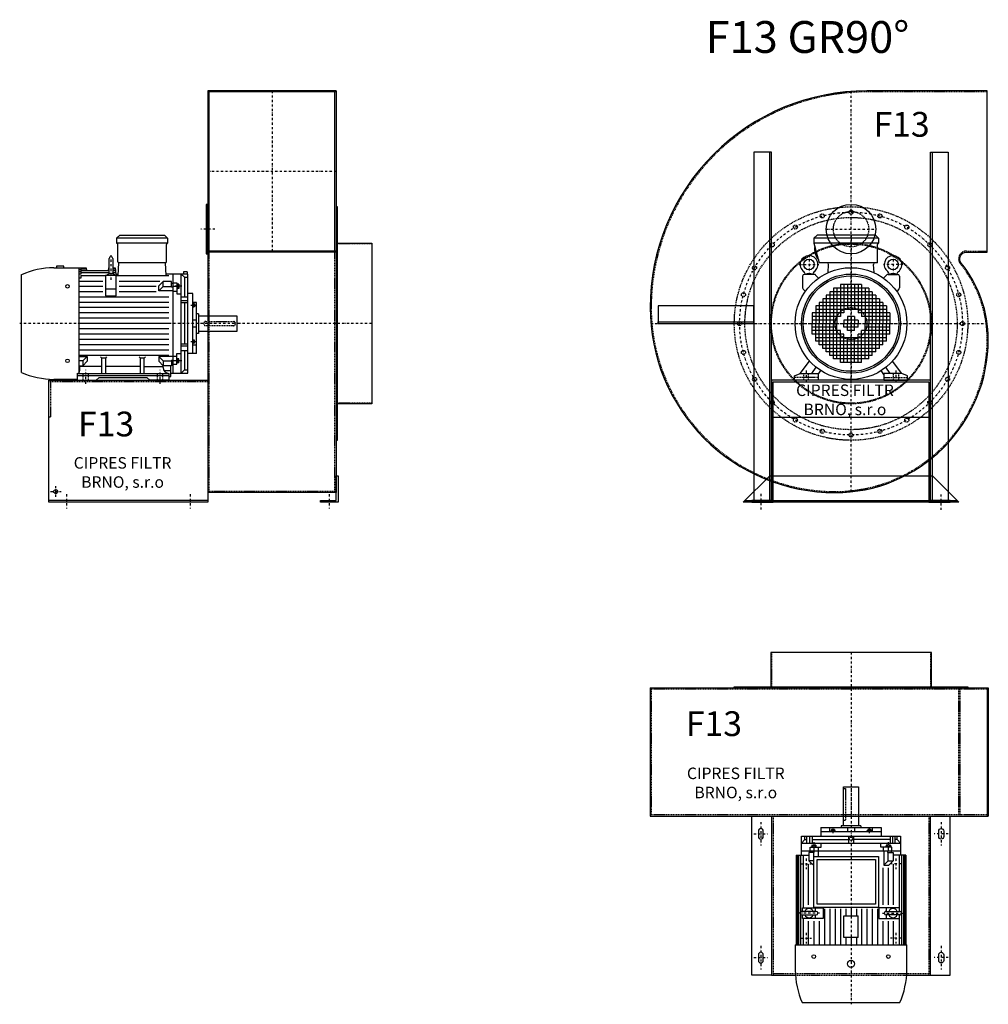
# Model space of a CAD drawing. Units: millimetres. Extents: x -13662 to -7588, y -8045 to 5190.
# Drawn here: x -13662 to -10924, y -1380 to 1403 of the extents above; entities that cross this region are included whole.
import ezdxf

# ---------------------------------------------------------------- set-up
doc = ezdxf.new("R2010")
doc.units = ezdxf.units.MM
doc.linetypes.add('SKRYTÁ2', pattern=[4.7625, 3.175, -1.5875])
doc.linetypes.add('ČERCHOVANÁ2', pattern=[12.7, 6.35, -3.175, 0, -3.175])
for name, color, linetype in [('NEVID', 8, 'SKRYTÁ2'), ('OSY', 3, 'ČERCHOVANÁ2'), ('TEXT', 6, 'Continuous')]:
    doc.layers.add(name, color=color, linetype=linetype)
doc.styles.get("Standard").update_dxf_attribs({"font": 'ARIAL.TTF'})

# ---------------------------------------------------------------- blocks, each defined once
blk = doc.blocks.new('MOTOR 15.0kW LEVÝ BOK')
for p, q in [((-123, 401), (-114, 410)), ((21, 401), (-123, 401)), ((-123, 401), (-123, 387)), ((-114, 410), (12, 410)), ((21, 401), (12, 410)), ((21, 401), (21, 387)), ((21, 387), (-123, 387)), ((-120, 335), (-120, 384)), ((18, 335), (18, 384)), ((-144.2, 303.8), (-144.2, 343.8)), ((-139.2, 348.8), (-139.2, 348.8)), ((-134.2, 343.8), (-134.2, 303.8)), ((-300.7, 318), (-229.2, 318)), ((-272.7, 322), (-292.7, 322)), ((-292.7, 322), (-292.7, 318)), ((-272.7, 318), (-272.7, 322)), ((-229.2, 21.5), (-229.2, 318)), ((-224.2, 316.7), (-229.2, 316.7)), ((-224.2, 311.9), (-229.2, 311.9)), ((-224.2, 306.3), (-229.2, 306.3)), ((-224.2, 318), (-209.2, 318)), ((-224.2, 318), (-224.2, 316.7)), ((-224.2, 314.9), (-208.9, 314.9)), ((-224.2, 314.9), (-224.2, 311.9)), ((-224.2, 310.3), (-144.2, 310.3)), ((-224.2, 310.3), (-224.2, 306.3)), ((-209.2, 318), (-208.5, 310.3)), ((-146.2, 318), (-146.8, 310.3)), ((-146.4, 314.9), (-144.2, 314.9)), ((-146.2, 318), (-144.2, 318)), ((-134.2, 318), (-126.7, 318)), ((-134.2, 314.9), (-126.5, 314.9)), ((-134.2, 310.3), (-126.2, 310.3)), ((-126.7, 318), (-125.5, 300)), ((-118.6, 295.6), (-117, 332)), ((15, 332), (-117, 332)), ((16.9, 295.6), (15, 332)), ((-392, 21.7), (-392, 298.3)), ((-224.2, 299.5), (-229.2, 299.5)), ((-224.2, 288.6), (-229.2, 288.6)), ((-229.2, 280), (-162.2, 280)), ((-224.2, 304.5), (-144.2, 304.5)), ((-224.2, 304.5), (-224.2, 299.5)), ((-224.2, 295.6), (-154.2, 295.6)), ((-224.2, 295.6), (-224.2, 288.6)), ((-124.2, 295.6), (-154.2, 295.6)), ((-154.2, 295.6), (-154.2, 238.2)), ((-134.2, 304.5), (-125.7, 304.5)), ((-125.5, 300), (-118.4, 300)), ((-124.2, 238.2), (-124.2, 295.6)), ((-124.2, 295.6), (25, 295.6)), ((-116.2, 280), (-1.2, 280)), ((-3.6, 266.6), (8.8, 279)), ((32, 279), (8.8, 279)), ((8.8, 265.1), (8.8, 279)), ((78, 300), (16.7, 300)), ((32, 263.9), (32, 279)), ((36, 300), (36, 20)), ((59, 20), (59, 300)), ((68.5, 290.8), (59, 300)), ((76, 306.1), (66, 306.1)), ((66, 306.1), (66, 300)), ((68.5, 290.8), (78, 290.8)), ((68.5, 290.8), (68.5, 236)), ((76, 306.1), (76, 300)), ((78, 20), (78, 300)), ((-162.2, 265), (-229.2, 265)), ((-124.2, 257.7), (-154.2, 257.7)), ((-11.2, 265), (-116.2, 265)), ((-3.6, 252.7), (-3.6, 266.6)), ((-3.6, 252.7), (8.8, 265.1)), ((36, 252.7), (-3.6, 252.7)), ((8.8, 265.1), (32, 265.1)), ((32, 274.2), (36, 274.2)), ((32, 263.9), (36, 263.9)), ((36, 275.2), (47, 275.2)), ((47, 264.9), (36, 264.9)), ((36, 251.7), (47, 251.7)), ((47, 275.2), (47, 244.2)), ((48, 273.1), (47, 273.1)), ((48, 257.6), (47, 257.6)), ((48, 273.1), (48, 257.6)), ((53, 271.1), (48, 271.1)), ((53, 259.6), (48, 259.6)), ((52.2, 268.2), (48.8, 268.2)), ((52.2, 262.5), (48.8, 262.5)), ((53, 271.1), (53, 259.6)), ((-162.2, 250), (-229.2, 250)), ((25, 235), (-229.2, 235)), ((-154.2, 238.2), (-124.2, 238.2)), ((-11.2, 250), (-116.2, 250)), ((47, 244.2), (59, 244.2)), ((59, 236), (78, 236)), ((78, 223.9), (59, 223.9)), ((92, 245), (78, 245)), ((92, 75), (92, 245)), ((25, 220), (-229.2, 220)), ((25, 205), (-229.2, 205)), ((78, 218.4), (59, 218.4)), ((68.5, 218.4), (68.5, 101.6)), ((103, 220), (92, 220)), ((93, 217.5), (92, 217.5)), ((93, 205), (92, 205)), ((93, 217.5), (93, 205)), ((97, 215.5), (93, 215.5)), ((97, 207), (93, 207)), ((96.2, 213.4), (93.8, 213.4)), ((96.2, 209.1), (93.8, 209.1)), ((97, 215.5), (97, 207)), ((103, 75), (103, 220)), ((25, 190), (-229.2, 190)), ((25, 175), (-229.2, 175)), ((103, 170), (92, 170)), ((108, 188), (103, 188)), ((108, 188), (108, 132)), ((218, 181), (108, 181)), ((218, 139), (218, 181)), ((25, 160), (-229.2, 160)), ((25, 145), (-229.2, 145)), ((103, 150), (92, 150)), ((25, 130), (-229.2, 130)), ((25, 115), (-229.2, 115)), ((93, 115), (92, 115)), ((93, 102.5), (93, 115)), ((97, 113), (93, 113)), ((97, 104.5), (97, 113)), ((108, 132), (103, 132)), ((108, 139), (218, 139)), ((25, 100), (-229.2, 100)), ((25, 85), (-229.2, 85)), ((78, 101.6), (59, 101.6)), ((78, 96.1), (59, 96.1)), ((59, 84), (78, 84)), ((68.5, 84), (68.5, 29.2)), ((93, 102.5), (92, 102.5)), ((92, 99.9), (103, 99.9)), ((97, 104.5), (93, 104.5)), ((96.2, 110.9), (93.8, 110.9)), ((96.2, 106.6), (93.8, 106.6)), ((25, 70), (-229.2, 70)), ((-229.2, 67.3), (-206.4, 67.3)), ((-206.4, 67.3), (-218.8, 54.9)), ((-206.4, 67.3), (-206.4, 53.4)), ((-165, 62.3), (-168.5, 65.9)), ((-165, 19), (-165, 62.3)), ((-154, 62.3), (-165, 62.3)), ((-154, 62.3), (-150.5, 65.9)), ((-154, 19), (-154, 62.3)), ((-56, 62.3), (-59.5, 65.9)), ((-56, 19), (-56, 62.3)), ((-45, 62.3), (-56, 62.3)), ((-45, 62.3), (-41.5, 65.9)), ((-45, 19), (-45, 62.3)), ((36, 67.3), (-3.6, 67.3)), ((-3.6, 67.3), (8.8, 54.9)), ((-3.6, 67.3), (-3.6, 53.4)), ((32, 56.1), (32, 41)), ((32, 56.1), (36, 56.1)), ((36, 68.3), (47, 68.3)), ((47, 44.8), (47, 75.8)), ((47, 75.8), (59, 75.8)), ((48, 62.4), (47, 62.4)), ((48, 46.9), (48, 62.4)), ((53, 60.4), (48, 60.4)), ((52.2, 57.5), (48.8, 57.5)), ((53, 48.9), (53, 60.4)), ((92, 75), (78, 75)), ((103, 75), (92, 75)), ((-218.8, 54.9), (-229.2, 54.9)), ((-229.2, 41), (-218.8, 41)), ((-227, 27), (-227, 41)), ((-165, 38.8), (-227, 38.8)), ((-218.8, 54.9), (-218.8, 41)), ((-206.4, 53.4), (-218.8, 41)), ((-56, 38.8), (-154, 38.8)), ((-45, 38.8), (8.2, 38.8)), ((-3.6, 53.4), (8.8, 41)), ((8.2, 35.8), (8.2, 41.5)), ((8.8, 54.9), (32, 54.9)), ((8.8, 54.9), (8.8, 41)), ((32, 41), (8.8, 41)), ((30, 10), (30, 41)), ((32, 45.8), (36, 45.8)), ((47, 55.1), (36, 55.1)), ((36, 44.8), (47, 44.8)), ((48, 46.9), (47, 46.9)), ((53, 48.9), (48, 48.9)), ((52.2, 51.8), (48.8, 51.8)), ((68.5, 29.2), (59, 20)), ((68.5, 29.2), (78, 29.2)), ((-235, 2), (-300.7, 2)), ((-235, 19), (-235, 0)), ((-235, 19), (25, 19)), ((25, 12), (-235, 12)), ((-235, 0), (-235, 3)), ((-235, 0), (-180.5, 0)), ((-180.5, 0), (-172.5, 8)), ((-172.5, 8), (-37.5, 8)), ((-29.5, 0), (-37.5, 8)), ((25, 0), (-29.5, 0)), ((10.8, 26.9), (29.5, 26.9)), ((25, 19), (25, 0)), ((25, 10), (30, 10)), ((30, 20), (78, 20))]:
    blk.add_line(p, q)
for centre in [(-262, 265.4), (-262, 54.6)]:
    blk.add_circle(centre, 5)
for centre, radius, start, end in [((-123, 384), 3, 0, 90), ((21, 384), 3, 90, 180), ((21, 384), 3, 90, 180), ((-139.2, 343.8), 5, 90, 180), ((-139.2, 343.8), 5, 0, 90), ((-117, 335), 3, 180, 270), ((15, 335), 3, 270, 0), ((-295.5, 72.9), 245.1, 91.2188, 113.1731), ((-139.1, 282.8), 18.3, 44.6753, 135.3247), ((-139.2, 303.8), 5, 180, 219.7761), ((-139.2, 303.8), 5, 320.4827, 0), ((53.6, 271.1), 5.61, 180, 210.9791), ((53.6, 265.4), 5.61, 149.0209, 210.9791), ((53.6, 259.6), 5.61, 149.0209, 180), ((47.4, 271.1), 5.61, 329.0209, 0), ((47.4, 265.4), 5.61, 329.0209, 30.9791), ((47.4, 259.6), 5.61, 0, 30.9791), ((96.3, 215.6), 3.3, 180.278, 220.7738), ((96.3, 211.3), 3.25, 138.9482, 221.0518), ((96.3, 207), 3.3, 139.2262, 179.722), ((93.7, 215.6), 3.3, 319.2262, 359.722), ((93.7, 211.3), 3.25, 318.9482, 41.0518), ((93.7, 207), 3.3, 0.278, 40.7738), ((96.3, 113), 3.3, 180.278, 220.7738), ((93.7, 113), 3.3, 319.2262, 359.722), ((96.3, 108.7), 3.25, 138.9482, 221.0518), ((96.3, 104.4), 3.3, 139.2262, 179.722), ((93.7, 108.7), 3.25, 318.9482, 41.0518), ((93.7, 104.4), 3.3, 0.278, 40.7738), ((53.6, 60.4), 5.61, 180, 210.9791), ((53.6, 54.6), 5.61, 149.0209, 210.9791), ((47.4, 60.4), 5.61, 329.0209, 0), ((47.4, 54.6), 5.61, 329.0209, 30.9791), ((25, 35.8), 16.8, 180, 270), ((53.6, 48.9), 5.61, 149.0209, 180), ((47.4, 48.9), 5.61, 0, 30.9791), ((-295.5, 247.1), 245.1, 246.8269, 268.7812), ((-235, 27), 8, 270, 0)]:
    blk.add_arc(centre, radius, start, end)
at = {"layer": 'NEVID'}
for p, q in [((-217.2, 0), (-217.2, 19)), ((-202.8, 0), (-202.8, 19)), ((-7.2, 0), (-7.2, 19)), ((7.2, 0), (7.2, 19))]:
    blk.add_line(p, q, dxfattribs=at)
blk.add_lwpolyline([(207, 154), (129, 154, -0.414214), (123, 160), (123, 160, -0.414214), (129, 166), (207, 166, -0.414214), (213, 160), (213, 160, -0.414214)], format="xyb", close=True, dxfattribs=at)
at = {"layer": 'OSY'}
for p, q in [((-139.2, 353.8), (-139.1, 282.8)), ((61.5, 265.4), (39.5, 265.4)), ((103.5, 211.3), (86.5, 211.3)), ((223, 160), (-397, 160)), ((103.5, 108.7), (86.5, 108.7)), ((-210, -10), (-210, 29)), ((0, -10), (0, 29)), ((61.5, 54.6), (39.5, 54.6))]:
    blk.add_line(p, q, dxfattribs=at)
blk = doc.blocks.new('F13 GR90 LEVÝ BOK')
for p, q in [((-100, 658), (-463, 658)), ((-463, 658), (-463, -478)), ((-100, 655), (-463, 655)), ((-459, 205), (-459, 655)), ((-104, 205), (-104, 655)), ((-100, 658), (-100, -478)), ((-100, 205), (-463, 205)), ((-100, 202), (-463, 202)), ((-463, -500), (-913, -500)), ((-100, -478), (-463, -478))]:
    blk.add_line(p, q)
for points in [[(-463, 337), (-468, 337), (-468, 197), (-463, 197)], [(-97, -330), (-97, 330), (-100, 330), (-100, -330)], [(0, 227), (0, -227), (-97, -227), (-97, 227)], [(-95, -430), (-95, -505), (-145, -505), (-145, -500), (-100, -500), (-100, -430)]]:
    blk.add_lwpolyline(points, close=True)
blk.add_lwpolyline([(-463, -505), (-913, -505), (-913, -160), (-463, -160), (-463, -505)])
blk.add_circle((-893, -475), 5.5)
at = {"layer": 'NEVID'}
for p, q in [((0, 225), (-100, 225)), ((-459, -475), (-459, 205)), ((-104, -475), (-104, 205)), ((-463, -165), (-913, -165)), ((0, -225), (-100, -225)), ((-100, -475), (-463, -475))]:
    blk.add_line(p, q, dxfattribs=at)
blk.add_lwpolyline([(-908, -165), (-908, -265), (-913, -265)], dxfattribs=at)
at = {"layer": 'OSY'}
for p, q in [((-281.5, 658), (-281.5, 202)), ((-100, 430), (-463, 430)), ((-443, 267), (-483, 267)), ((0, 0), (-375, 0)), ((-893, -490), (-893, -460)), ((-908, -475), (-878, -475)), ((-863, -482.5), (-863, -522.5)), ((-513, -482.5), (-513, -522.5)), ((-120, -482.5), (-120, -522.5))]:
    blk.add_line(p, q, dxfattribs=at)
blk.add_blockref('MOTOR 15.0kW LEVÝ BOK', (-598, -160))
blk.add_text('F13', height=70).set_placement((-830.1, -318.9))
at = {"insert": (-704.2, -425.1), "char_height": 32.5, "width": 372.314, "attachment_point": 5}
blk.add_mtext('CIPRES FILTR BRNO, s.r.o', dxfattribs=at)
blk = doc.blocks.new('MOTOR 15.0kW ZADEK')
for p, q in [((-105, 241), (-96, 250)), ((78, 241), (-105, 241)), ((-105, 241), (-105, 227)), ((78, 227), (-105, 227)), ((-105, 227), (-90, 172)), ((69, 250), (-96, 250)), ((78, 241), (69, 250)), ((75, 172), (75, 224)), ((78, 241), (78, 227)), ((75, 172), (-90, 172)), ((-129.5, 138.8), (-129.9, 140.7)), ((-108, 138.8), (-107.7, 140.7)), ((-65.1, 144), (-63.4, 167)), ((65.1, 144), (63.4, 167)), ((108, 138.8), (107.7, 140.7)), ((129.5, 138.8), (129.9, 140.7)), ((-136.8, 133.8), (-136.8, 100.9)), ((-103.7, 138.8), (-131.8, 138.8)), ((-100.2, 137.3), (-91.6, 128.8)), ((100.2, 137.3), (91.6, 128.8)), ((103.7, 138.8), (131.8, 138.8)), ((136.8, 133.8), (136.8, 100.9)), ((-135.3, 97.3), (-129.1, 91.1)), ((-60, 90), (-60, 0)), ((60, 90), (-60, 90)), ((-50, 100), (-50, 0)), ((50, 100), (-50, 100)), ((-40, 100), (-40, 0)), ((-30, 110), (-30, 20)), ((30, 110), (-30, 110)), ((-20, 110), (-20, 30)), ((-10, 110), (-10, 40)), ((0, 110), (0, 40)), ((10, 110), (10, 40)), ((20, 110), (20, 30)), ((30, 110), (30, 20)), ((40, 100), (40, 0)), ((50, 100), (50, 0)), ((60, 90), (60, 0)), ((135.3, 97.3), (129.1, 91.1)), ((-90, 60), (-90, 0)), ((90, 60), (-90, 60)), ((-80, 70), (-80, 0)), ((80, 70), (-80, 70)), ((-70, 80), (-70, 0)), ((70, 80), (-70, 80)), ((70, 80), (70, 0)), ((80, 70), (80, 0)), ((90, 60), (90, 0)), ((-110, 30), (-110, 0)), ((-20, 30), (-110, 30)), ((-100, 50), (-100, 0)), ((100, 50), (-100, 50)), ((100, 40), (-100, 40)), ((110, 30), (20, 30)), ((100, 50), (100, 0)), ((110, 30), (110, 0)), ((-30, 20), (-110, 20)), ((-40, 10), (-110, 10)), ((-110, 0), (-40, 0)), ((-110, -30), (-110, 0)), ((-100, -50), (-100, 0)), ((-90, -60), (-90, 0)), ((-80, -70), (-80, 0)), ((-70, -80), (-70, 0)), ((-60, -90), (-60, 0)), ((-50, -100), (-50, 0)), ((-40, -100), (-40, 0)), ((-20, 10), (-20, 0)), ((20, 10), (-20, 10)), ((-20, 0), (20, 0)), ((-20, -10), (-20, 0)), ((-10, 20), (-10, 0)), ((10, 20), (-10, 20)), ((-10, -20), (-10, 0)), ((0, 20), (0, 0)), ((0, -20), (0, 0)), ((10, 20), (10, 0)), ((10, -20), (10, 0)), ((20, 10), (20, 0)), ((20, -10), (20, 0)), ((110, 20), (30, 20)), ((110, 10), (40, 10)), ((40, 0), (110, 0)), ((40, -100), (40, 0)), ((50, -100), (50, 0)), ((60, -90), (60, 0)), ((70, -80), (70, 0)), ((80, -70), (80, 0)), ((90, -60), (90, 0)), ((100, -50), (100, 0)), ((110, -30), (110, 0)), ((-40, -10), (-110, -10)), ((-30, -20), (-110, -20)), ((-30, -110), (-30, -20)), ((20, -10), (-20, -10)), ((10, -20), (-10, -20)), ((30, -110), (30, -20)), ((110, -20), (30, -20)), ((110, -10), (40, -10)), ((-20, -30), (-110, -30)), ((100, -40), (-100, -40)), ((100, -50), (-100, -50)), ((-20, -110), (-20, -30)), ((-10, -110), (-10, -40)), ((0, -110), (0, -40)), ((10, -110), (10, -40)), ((20, -110), (20, -30)), ((110, -30), (20, -30)), ((90, -60), (-90, -60)), ((80, -70), (-80, -70)), ((70, -80), (-70, -80)), ((-144, -141), (-117, -106.2)), ((60, -90), (-60, -90)), ((50, -100), (-50, -100)), ((30, -110), (-30, -110)), ((144, -141), (117, -106.2)), ((-111, -141), (-98.7, -123.4)), ((-93, -144), (-85.3, -133)), ((93, -144), (85.3, -133)), ((111, -141), (98.7, -123.4)), ((-160, -148), (-144, -141)), ((-160, -160), (-160, -148)), ((-93, -160), (-160, -160)), ((-144, -141), (-93, -141)), ((-93, -141), (-93, -160)), ((144, -141), (93, -141)), ((93, -141), (93, -160)), ((93, -160), (160, -160)), ((160, -148), (144, -141)), ((160, -160), (160, -148))]:
    blk.add_line(p, q)
for centre, radius in [((-118.8, 167), 15), ((118.8, 167), 15), ((0, 0), 158), ((0, 0), 140), ((0, 0), 135)]:
    blk.add_circle(centre, radius)
for centre, radius, start, end in [((78, 224), 3, 90, 180), ((-51.2, 212.1), 52, 172.6353, 217.875), ((-118.8, 167), 25, 306.8923, 233.3258), ((-68.4, 167), 5, 0, 90), ((68.4, 167), 5, 90, 180), ((118.8, 167), 25, 306.6742, 233.1077), ((-139.7, 138.9), 10, 10.0124, 53.0723), ((-118.8, 119.1), 22.4, 61.3607, 118.6393), ((-97.8, 138.9), 10, 126.9277, 169.9876), ((97.8, 138.9), 10, 10.0124, 53.0723), ((118.8, 119.1), 22.4, 61.3607, 118.6393), ((139.7, 138.9), 10, 126.9277, 169.9876), ((-131.8, 133.8), 5, 90, 180), ((-103.7, 133.8), 5, 45, 90), ((103.7, 133.8), 5, 90, 135), ((131.8, 133.8), 5, 0, 90), ((-131.8, 100.9), 5, 180, 225), ((131.8, 100.9), 5, 315, 0)]:
    blk.add_arc(centre, radius, start, end)
at = {"layer": 'NEVID'}
for p, q in [((-93, -152), (-160, -152)), ((-134.2, -141), (-134.2, -160)), ((-119.8, -160), (-119.8, -141)), ((93, -152), (160, -152)), ((119.8, -160), (119.8, -141)), ((134.2, -141), (134.2, -160))]:
    blk.add_line(p, q, dxfattribs=at)
at = {"layer": 'OSY'}
for p, q in [((0, 252), (0, -160)), ((-118.8, 194.5), (-118.8, 139.5)), ((118.8, 194.5), (118.8, 139.5)), ((-146.3, 167), (-91.3, 167)), ((146.3, 167), (91.3, 167)), ((-160, 0), (160, 0)), ((-127, -133), (-127, -168)), ((127, -133), (127, -168))]:
    blk.add_line(p, q, dxfattribs=at)
blk = doc.blocks.new('F13 GR90 ZADEK')
for p, q in [((-220, -265), (220, -265)), ((-300, -500), (300, -500))]:
    blk.add_line(p, q)
blk.add_lwpolyline([(-45, -478, 0.414214), (388, -45, 0.172002), (311.4, 171, -0.631184), (326.2, 202), (385, 202), (385, 658), (45, 658, 0.414214), (-568, 45, 0.414214)], format="xyb", close=True)
for points in [[(-225, -500), (-225, 485), (-275, 485), (-275, -500), (-225, -500), (-230, -500), (-230, 485)], [(225, -500), (225, 485), (275, 485), (275, -500), (225, -500), (230, -500), (230, 485)], [(-545, 0), (-275, 0), (-275, 50), (-545, 50), (-545, 0), (-545, 5), (-275, 5)]]:
    blk.add_lwpolyline(points)
for points in [[(-220, -165), (220, -165), (220, -505), (280, -505), (280, -500), (225, -500), (225, -160), (-225, -160), (-225, -500), (-280, -500), (-280, -505), (-220, -505)], [(-230, -430), (230, -430), (305, -505), (-305, -505)]]:
    blk.add_lwpolyline(points, close=True)
blk.add_circle((0, 267), 70)
at = {"layer": 'NEVID'}
blk.add_lwpolyline([(-45, -475, 0.414214), (385, -45, 0.172002), (309.1, 169.1, -0.631184), (326.2, 205), (385, 205), (385, 655), (45, 655, 0.414214), (-565, 45, 0.414214)], format="xyb", close=True, dxfattribs=at)
for centre, radius in [((0, 0), 330), ((-81.5, 304.3), 5.75), ((0, 267), 50), ((0, 315), 5.75), ((81.5, 304.3), 5.75), ((0, 0), 300), ((-157.5, 272.8), 5.75), ((157.5, 272.8), 5.75), ((-222.7, 222.7), 5.75), ((0, 0), 227), ((0, 0), 225), ((222.7, 222.7), 5.75), ((-272.8, 157.5), 5.75), ((272.8, 157.5), 5.75), ((-304.3, 81.5), 5.75), ((304.3, 81.5), 5.75), ((0, 0), 45), ((-315, 0), 5.75), ((315, 0), 5.75), ((-304.3, -81.5), 5.75), ((304.3, -81.5), 5.75), ((-272.8, -157.5), 5.75), ((272.8, -157.5), 5.75), ((-222.7, -222.7), 5.75), ((222.7, -222.7), 5.75), ((-157.5, -272.8), 5.75), ((157.5, -272.8), 5.75), ((-81.5, -304.3), 5.75), ((81.5, -304.3), 5.75), ((0, -315), 5.75)]:
    blk.add_circle(centre, radius, dxfattribs=at)
at = {"layer": 'OSY'}
for p, q in [((0, -475.7), (0, 656.3)), ((-70, 267), (70, 267)), ((-566.1, 0), (385, 0)), ((-255, -481.7), (-255, -525.7)), ((255, -527), (255, -483))]:
    blk.add_line(p, q, dxfattribs=at)
blk.add_circle((0, 0), 315, dxfattribs=at)
blk.add_blockref('MOTOR 15.0kW ZADEK', (0, 0))
blk.add_text('F13', height=70).set_placement((63.6, 528.3))
at = {"insert": (-17.2, -219.8), "char_height": 32.5, "width": 372.314, "attachment_point": 5}
blk.add_mtext('CIPRES FILTR BRNO, s.r.o', dxfattribs=at)
blk = doc.blocks.new('MOTOR 15.0kW PŮDORYS')
for p, q in [((-25, 28), (229.2, 28)), ((-25, 28), (-25, -8)), ((229.2, -285), (229.2, 31)), ((300.7, 31), (229.2, 31)), ((-78, -267), (-78, 13)), ((-78, 13), (-25, 13)), ((-68.5, 3.8), (-78, 3.8)), ((-68.5, 3.8), (-59, 13)), ((-68.5, 3.8), (-68.5, -2.4)), ((-59, -267), (-59, 13)), ((-36, 13), (-36, -267)), ((-25, 25.1), (229.2, 25.1)), ((-25, 21.3), (229.2, 21.3)), ((-25, 15.9), (136.3, 15.9)), ((-25, 8.6), (124.2, 8.6)), ((134.2, 9.8), (124.2, 9.8)), ((124.2, 9.8), (124.2, -48.4)), ((134.2, -28.2), (134.2, 11.8)), ((142, 15.9), (229.2, 15.9)), ((144.2, 11.8), (144.2, -28.2)), ((154.2, 9.8), (144.2, 9.8)), ((154.2, -48.4), (154.2, 9.8)), ((154.2, 8.6), (229.2, 8.6)), ((392, -265.3), (392, 11.3)), ((-59, -2.4), (-78, -2.4)), ((-78, -9.4), (-59, -9.4)), ((-78, -16.8), (-59, -16.8)), ((-68.5, -16.8), (-68.5, -120)), ((-53, -15.9), (-53, -27.4)), ((-53, -15.9), (-48, -15.9)), ((-53, -27.4), (-48, -27.4)), ((-52.2, -18.8), (-48.8, -18.8)), ((-52.2, -24.5), (-48.8, -24.5)), ((-48, -13.9), (-48, -29.4)), ((-48, -13.9), (-47, -13.9)), ((-36, -11.8), (-47, -11.8)), ((-47, -11.8), (-47, -42.8)), ((-47, -22.1), (-36, -22.1)), ((-32, -12.8), (-36, -12.8)), ((-32, -23.1), (-36, -23.1)), ((-32, -8), (-8.8, -8)), ((-32, -23.1), (-32, -8)), ((-8.8, -21.9), (-32, -21.9)), ((3.6, -20.4), (-8.8, -8)), ((-8.8, -21.9), (-8.8, -8)), ((3.6, -34.3), (-8.8, -21.9)), ((116.2, -7), (1.2, -7)), ((3.6, -34.3), (3.6, -20.4)), ((11.2, -22), (116.2, -22)), ((134.2, -26.8), (124.2, -26.8)), ((154.2, -26.8), (144.2, -26.8)), ((229.2, -7), (162.2, -7)), ((162.2, -22), (229.2, -22)), ((-103, -212), (-103, -42)), ((-103, -42), (-92, -42)), ((-92, -212), (-92, -42)), ((-92, -42), (-78, -42)), ((-47, -42.8), (-59, -42.8)), ((-48, -29.4), (-47, -29.4)), ((-36, -35.3), (-47, -35.3)), ((-36, -34.3), (3.6, -34.3)), ((11.2, -37), (116.2, -37)), ((124.2, -48.4), (154.2, -48.4)), ((126.7, -52), (229.2, -52)), ((139.2, -33.2), (139.2, -33.2)), ((162.2, -37), (229.2, -37)), ((-103, -67), (-92, -67)), ((-97, -71.5), (-97, -80)), ((-97, -71.5), (-93, -71.5)), ((-97, -80), (-93, -80)), ((-96.2, -73.6), (-93.8, -73.6)), ((-96.2, -77.9), (-93.8, -77.9)), ((-93, -69.5), (-93, -82)), ((-93, -69.5), (-92, -69.5)), ((-93, -82), (-92, -82)), ((126.7, -67), (229.2, -67)), ((126.7, -82), (229.2, -82)), ((-218, -148), (-218, -106)), ((-218, -106), (-108, -106)), ((-108, -99), (-108, -155)), ((-108, -99), (-103, -99)), ((126.7, -97), (229.2, -97)), ((208.5, -107), (146.8, -107)), ((146.8, -147), (146.8, -107)), ((208.5, -107), (208.5, -147)), ((-103, -117), (-92, -117)), ((-103, -137), (-92, -137)), ((-78, -120), (-59, -120)), ((-78, -134), (-59, -134)), ((-68.5, -237.2), (-68.5, -134)), ((126.7, -112), (146.2, -112)), ((126.7, -127), (146.2, -127)), ((209.2, -112), (229.2, -112)), ((209.2, -127), (229.2, -127)), ((-108, -148), (-218, -148)), ((-108, -155), (-103, -155)), ((126.7, -142), (146.2, -142)), ((126.7, -157), (229.2, -157)), ((208.5, -147), (146.8, -147)), ((209.2, -142), (229.2, -142)), ((-92, -187.1), (-103, -187.1)), ((-97, -182.5), (-97, -174)), ((-97, -174), (-93, -174)), ((-97, -182.5), (-93, -182.5)), ((-96.2, -176.1), (-93.8, -176.1)), ((-96.2, -180.4), (-93.8, -180.4)), ((-93, -184.5), (-93, -172)), ((-93, -172), (-92, -172)), ((-93, -184.5), (-92, -184.5)), ((126.7, -172), (229.2, -172)), ((126.7, -187), (229.2, -187)), ((-103, -212), (-92, -212)), ((-92, -212), (-78, -212)), ((-47, -211.2), (-59, -211.2)), ((-47, -242.2), (-47, -211.2)), ((-36, -218.7), (-47, -218.7)), ((-36, -219.7), (-21, -219.7)), ((124.2, -263.8), (124.2, -205.6)), ((124.2, -205.6), (154.2, -205.6)), ((126.7, -202), (229.2, -202)), ((139.2, -220.8), (139.2, -220.8)), ((154.2, -205.6), (154.2, -263.8)), ((162.2, -217), (229.2, -217)), ((-78, -237.2), (-59, -237.2)), ((-78, -244.6), (-59, -244.6)), ((-53, -238.1), (-53, -226.6)), ((-53, -226.6), (-48, -226.6)), ((-53, -238.1), (-48, -238.1)), ((-52.2, -229.5), (-48.8, -229.5)), ((-52.2, -235.2), (-48.8, -235.2)), ((-48, -240.1), (-48, -224.6)), ((-48, -224.6), (-47, -224.6)), ((-48, -240.1), (-47, -240.1)), ((-47, -231.9), (-36, -231.9)), ((-36, -242.2), (-47, -242.2)), ((-32, -230.9), (-36, -230.9)), ((-32, -241.2), (-36, -241.2)), ((-32, -230.9), (-32, -246)), ((-8.8, -232.1), (-32, -232.1)), ((-32, -246), (-8.8, -246)), ((-25, -282), (-25, -246)), ((-8.7, -232.1), (-8.8, -232.1)), ((-8.8, -232.1), (-8.8, -246)), ((3.6, -233.6), (-8.8, -246)), ((116.2, -247), (1.2, -247)), ((3.6, -232), (3.6, -233.6)), ((134.2, -227.2), (124.2, -227.2)), ((134.2, -225.8), (134.2, -265.8)), ((144.2, -265.8), (144.2, -225.8)), ((154.2, -227.2), (144.2, -227.2)), ((162.2, -232), (229.2, -232)), ((229.2, -247), (162.2, -247)), ((-59, -251.6), (-78, -251.6)), ((-68.5, -257.8), (-78, -257.8)), ((-25, -267), (-78, -267)), ((-68.5, -257.8), (-68.5, -251.6)), ((-68.5, -257.8), (-59, -267)), ((-25, -262.6), (124.2, -262.6)), ((-25, -269.9), (136.3, -269.9)), ((-25, -275.3), (229.2, -275.3)), ((134.2, -263.8), (124.2, -263.8)), ((142, -269.9), (229.2, -269.9)), ((154.2, -263.8), (144.2, -263.8)), ((154.2, -262.6), (229.2, -262.6)), ((-25, -279.1), (229.2, -279.1)), ((-25, -282), (229.2, -282)), ((229.2, -282), (229.2, -282)), ((229.2, -285), (300.7, -285))]:
    blk.add_line(p, q)
for points in [[(-21, -49), (123, -49), (123, -232), (-21, -232.1), (-21, -49)], [(-12, -58), (114, -58), (114, -223), (-12, -223), (-12, -58)]]:
    blk.add_lwpolyline(points)
for centre, radius in [((262, -21.6), 5), ((-71, -127), 5), ((282.7, -127), 10), ((262, -232.4), 5)]:
    blk.add_circle(centre, radius)
for centre, radius, start, end in [((295.5, -214.1), 245.1, 66.8269, 88.7812), ((139.1, -8.2), 13, 112.48, 247.52), ((139.2, 11.8), 5, 90, 180), ((139.2, 11.8), 5, 0, 90), ((139.1, -8.2), 13, 292.6515, 67.3485), ((-47.4, -15.9), 5.61, 180, 210.9791), ((-47.4, -21.6), 5.61, 149.0209, 210.9791), ((-47.4, -27.4), 5.61, 149.0209, 180), ((-53.6, -15.9), 5.61, 329.0209, 0), ((-53.6, -21.6), 5.61, 329.0209, 30.9791), ((-53.6, -27.4), 5.61, 0, 30.9791), ((139.2, -28.2), 5, 180, 270), ((139.2, -28.2), 5, 270, 0), ((-93.7, -71.4), 3.3, 180.278, 220.7738), ((-93.7, -75.7), 3.25, 138.9482, 221.0518), ((-93.7, -80), 3.3, 139.2262, 179.722), ((-96.3, -71.4), 3.3, 319.2262, 359.722), ((-96.3, -75.7), 3.25, 318.9482, 41.0518), ((-96.3, -80), 3.3, 0.278, 40.7738), ((-93.7, -174), 3.3, 180.278, 220.7738), ((-93.7, -178.3), 3.25, 138.9482, 221.0518), ((-93.7, -182.6), 3.3, 139.2262, 179.722), ((-96.3, -174), 3.3, 319.2262, 359.722), ((-96.3, -178.3), 3.25, 318.9482, 41.0518), ((-96.3, -182.6), 3.3, 0.278, 40.7738), ((139.2, -225.8), 5, 90, 180), ((139.2, -225.8), 5, 0, 90), ((-47.4, -226.6), 5.61, 180, 210.9791), ((-47.4, -232.4), 5.61, 149.0209, 210.9791), ((-47.4, -238.1), 5.61, 149.0209, 180), ((-53.6, -226.6), 5.61, 329.0209, 0), ((-53.6, -232.4), 5.61, 329.0209, 30.9791), ((-53.6, -238.1), 5.61, 0, 30.9791), ((139.1, -245.8), 13, 112.48, 247.52), ((139.1, -245.8), 13, 292.6515, 67.3485), ((139.2, -265.8), 5, 180, 270), ((139.2, -265.8), 5, 270, 0), ((295.5, -39.9), 245.1, 271.2188, 293.1731)]:
    blk.add_arc(centre, radius, start, end)
at = {"layer": 'NEVID'}
for p, q in [((-213, -148), (-213, -143)), ((-213, -143), (-123, -143)), ((-123, -143), (-123, -148))]:
    blk.add_line(p, q, dxfattribs=at)
at = {"layer": 'OSY'}
for p, q in [((-15, 0), (15, 0)), ((0, 15), (0, -15)), ((139.2, -38.2), (139.1, 21.8)), ((195, 0), (225, 0)), ((210, 15), (210, -15)), ((-61.5, -21.6), (-39.5, -21.6)), ((-103.5, -75.7), (-86.5, -75.7)), ((-223, -127), (397, -127)), ((-103.5, -178.3), (-86.5, -178.3)), ((139.2, -215.8), (139.1, -275.8)), ((-61.5, -232.4), (-39.5, -232.4)), ((0, -269), (0, -239)), ((210, -269), (210, -239)), ((-15, -254), (15, -254)), ((195, -254), (225, -254))]:
    blk.add_line(p, q, dxfattribs=at)
blk = doc.blocks.new('F13 GR90 PŮDORYS')
for p, q in [((-568, -100), (-568, -463)), ((-568, -100), (-568, -463)), ((-568, -100), (388, -100)), ((385, -100), (385, -463)), ((388, -100), (388, -463)), ((-568, -463), (388, -463)), ((-225, -463), (-225, -913)), ((225, -913), (225, -463)), ((-225, -913), (-157.3, -913)), ((157.3, -913), (225, -913))]:
    blk.add_line(p, q)
for points in [[(227, 0), (-227, 0), (-227, -97), (227, -97)], [(-330, -97), (330, -97), (330, -100), (-330, -100)]]:
    blk.add_lwpolyline(points, close=True)
for points in [[(-225, -913), (-280, -913), (-280, -463)], [(225, -913), (280, -913), (280, -463)]]:
    blk.add_lwpolyline(points)
for points in [[(-248, -505, 0.414214), (-255, -498, 0.414214), (-262, -505), (-262, -521, 0.414214), (-255, -528, 0.414214), (-248, -521)], [(248, -505, -0.414214), (255, -498, -0.414214), (262, -505), (262, -521, -0.414214), (255, -528, -0.414214), (248, -521)], [(-248, -855, 0.414214), (-255, -848, 0.414214), (-262, -855), (-262, -871, 0.414214), (-255, -878, 0.414214), (-248, -871)], [(248, -855, -0.414214), (255, -848, -0.414214), (262, -855), (262, -871, -0.414214), (255, -878, -0.414214), (248, -871)]]:
    blk.add_lwpolyline(points, format="xyb", close=True)
at = {"layer": 'NEVID'}
for p, q in [((-225, 0), (-225, -100)), ((225, 0), (225, -100)), ((-565, -100), (-565, -463)), ((385, -104), (-565, -104)), ((304.2, -100), (304.2, -463)), ((307.2, -100), (307.2, -463)), ((385, -459), (-565, -459)), ((-220, -463), (-220, -913)), ((220, -463), (220, -913)), ((-220, -908), (220, -908)), ((-157.3, -913), (157.3, -913))]:
    blk.add_line(p, q, dxfattribs=at)
at = {"layer": 'OSY'}
for p, q in [((0, 0), (0, -463)), ((-255, -479.6), (-255, -546.4)), ((255, -479.6), (255, -546.4)), ((-275, -513), (-235, -513)), ((275, -513), (235, -513)), ((-255, -829.6), (-255, -896.4)), ((255, -829.6), (255, -896.4)), ((-275, -863), (-235, -863)), ((275, -863), (235, -863))]:
    blk.add_line(p, q, dxfattribs=at)
at = {"rotation": 270}
blk.add_blockref('MOTOR 15.0kW PŮDORYS', (127, -598), dxfattribs=at)
blk.add_text('F13', height=70).set_placement((-466.9, -236.6))
at = {"insert": (-325.8, -373.3), "char_height": 32.5, "width": 372.314, "attachment_point": 5}
blk.add_mtext('CIPRES FILTR BRNO, s.r.o', dxfattribs=at)

msp = doc.modelspace()

# ---------------------------------------------------------------- block references
for name, p in [('F13 GR90 LEVÝ BOK', (-12667.1, 544.3)), ('F13 GR90 ZADEK', (-11312, 544.3)), ('F13 GR90 PŮDORYS', (-11312, -385.2))]:
    msp.add_blockref(name, p)

# ---------------------------------------------------------------- texts
at = {"layer": 'TEXT'}
msp.add_text('F13 GR90%%D', height=90, dxfattribs=at).set_placement((-11723.1, 1309.5))

doc.saveas('drawing.dxf')
